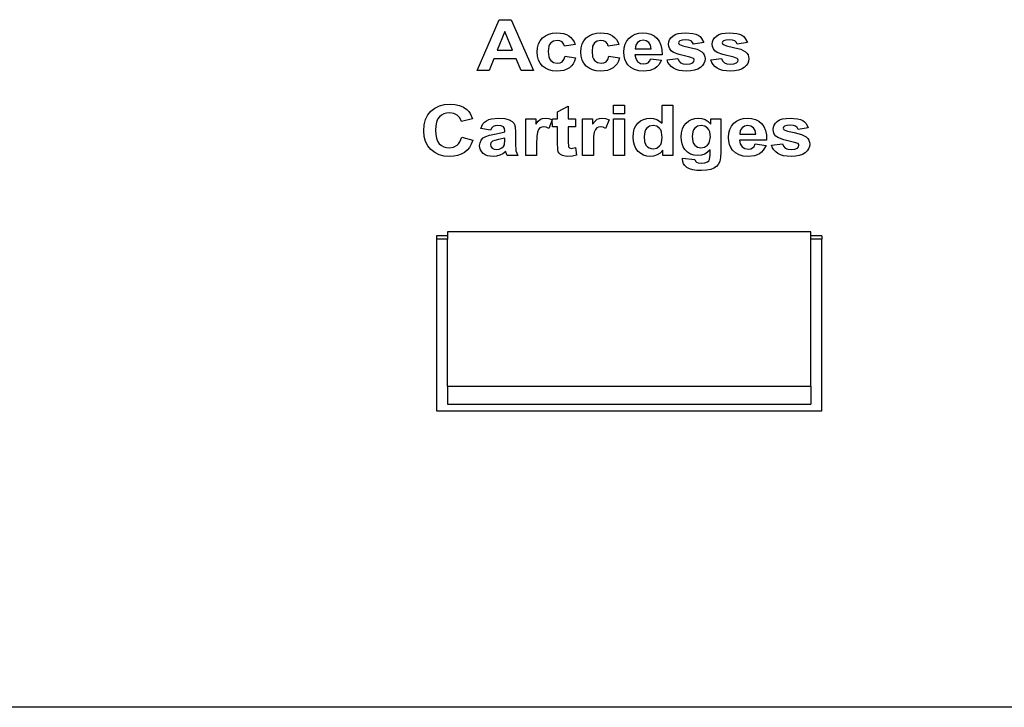
# Model space of a CAD drawing. Units: millimetres. Extents: x 508 to 4595, y -242 to 997.
# Drawn here: x 3367 to 3411, y 892 to 923 of the extents above; entities that cross this region are included whole.
import ezdxf

# ---------------------------------------------------------------- set-up
doc = ezdxf.new("R2010")
doc.units = ezdxf.units.MM
doc.layers.add('Edges', color=7, linetype='Continuous')

# ---------------------------------------------------------------- blocks, each defined once
blk = doc.blocks.new('Printer Plotter fr')
at = {"layer": 'Edges'}
for p, q in [((562.319, 543.815), (563.314, 546.112)), ((563.314, 546.112), (563.86, 546.112)), ((563.86, 546.112), (564.884, 543.815)), ((563.581, 545.576), (563.236, 544.724)), ((563.933, 544.724), (563.581, 545.576)), ((565.182, 545.161), (565.288, 545.287)), ((565.288, 545.287), (565.42, 545.387)), ((565.42, 545.387), (565.574, 545.459)), ((565.574, 545.459), (565.748, 545.502)), ((565.748, 545.502), (565.944, 545.516)), ((565.944, 545.516), (566.105, 545.508)), ((566.105, 545.508), (566.248, 545.484)), ((566.248, 545.484), (566.374, 545.443)), ((566.374, 545.443), (566.482, 545.386)), ((566.482, 545.386), (566.575, 545.312)), ((566.575, 545.312), (566.654, 545.22)), ((567.169, 545.161), (567.275, 545.287)), ((567.275, 545.287), (567.406, 545.387)), ((567.406, 545.387), (567.56, 545.459)), ((567.56, 545.459), (567.734, 545.502)), ((567.734, 545.502), (567.93, 545.516)), ((567.93, 545.516), (568.091, 545.508)), ((568.091, 545.508), (568.234, 545.484)), ((568.234, 545.484), (568.36, 545.443)), ((568.36, 545.443), (568.468, 545.386)), ((568.468, 545.386), (568.561, 545.312)), ((568.561, 545.312), (568.64, 545.22)), ((569.119, 545.154), (569.224, 545.282)), ((569.224, 545.282), (569.352, 545.385)), ((569.352, 545.385), (569.497, 545.458)), ((569.497, 545.458), (569.657, 545.502)), ((569.657, 545.502), (569.833, 545.516)), ((569.833, 545.516), (570.028, 545.501)), ((570.028, 545.501), (570.202, 545.455)), ((570.202, 545.455), (570.355, 545.378)), ((570.355, 545.378), (570.485, 545.271)), ((570.485, 545.271), (570.589, 545.132)), ((571.056, 545.205), (571.115, 545.291)), ((571.115, 545.291), (571.198, 545.369)), ((571.198, 545.369), (571.306, 545.434)), ((571.306, 545.434), (571.441, 545.48)), ((571.441, 545.48), (571.601, 545.507)), ((571.601, 545.507), (571.788, 545.516)), ((571.788, 545.516), (572.119, 545.489)), ((572.119, 545.489), (572.248, 545.454)), ((572.248, 545.454), (572.353, 545.405)), ((572.353, 545.405), (572.438, 545.343)), ((572.438, 545.343), (572.509, 545.267)), ((572.509, 545.267), (572.607, 545.076)), ((573.042, 545.205), (573.101, 545.291)), ((573.101, 545.291), (573.184, 545.369)), ((573.184, 545.369), (573.292, 545.434)), ((573.292, 545.434), (573.427, 545.48)), ((573.427, 545.48), (573.587, 545.507)), ((573.587, 545.507), (573.774, 545.516)), ((573.774, 545.516), (574.105, 545.489)), ((574.105, 545.489), (574.234, 545.454)), ((574.234, 545.454), (574.339, 545.405)), ((574.339, 545.405), (574.424, 545.343)), ((574.424, 545.343), (574.495, 545.267)), ((574.495, 545.267), (574.593, 545.076)), ((565.046, 544.645), (565.061, 544.84)), ((565.061, 544.84), (565.107, 545.012)), ((565.107, 545.012), (565.182, 545.161)), ((565.577, 544.905), (565.55, 544.677)), ((565.611, 544.99), (565.577, 544.905)), ((565.659, 545.057), (565.611, 544.99)), ((565.786, 545.142), (565.659, 545.057)), ((565.951, 545.17), (565.786, 545.142)), ((566.076, 545.154), (565.951, 545.17)), ((566.175, 545.104), (566.076, 545.154)), ((566.246, 545.022), (566.175, 545.104)), ((566.286, 544.908), (566.246, 545.022)), ((566.769, 544.987), (566.286, 544.908)), ((566.654, 545.22), (566.718, 545.112)), ((566.718, 545.112), (566.769, 544.987)), ((567.032, 544.645), (567.047, 544.84)), ((567.047, 544.84), (567.093, 545.012)), ((567.093, 545.012), (567.169, 545.161)), ((567.563, 544.905), (567.536, 544.677)), ((567.597, 544.99), (567.563, 544.905)), ((567.645, 545.057), (567.597, 544.99)), ((567.773, 545.142), (567.645, 545.057)), ((567.937, 545.17), (567.773, 545.142)), ((568.062, 545.154), (567.937, 545.17)), ((568.161, 545.104), (568.062, 545.154)), ((568.232, 545.022), (568.161, 545.104)), ((568.272, 544.908), (568.232, 545.022)), ((568.755, 544.987), (568.272, 544.908)), ((568.64, 545.22), (568.704, 545.112)), ((568.704, 545.112), (568.755, 544.987)), ((568.984, 544.634), (568.999, 544.83)), ((568.999, 544.83), (569.044, 545.003)), ((569.044, 545.003), (569.119, 545.154)), ((569.519, 544.951), (569.494, 544.789)), ((569.597, 545.075), (569.519, 544.951)), ((569.716, 545.153), (569.597, 545.075)), ((569.862, 545.18), (569.716, 545.153)), ((570.001, 545.155), (569.862, 545.18)), ((570.117, 545.08), (570.001, 545.155)), ((570.197, 544.958), (570.117, 545.08)), ((570.227, 544.789), (570.197, 544.958)), ((570.589, 545.132), (570.661, 544.961)), ((570.661, 544.961), (570.703, 544.757)), ((571.008, 545.006), (571.02, 545.109)), ((571.022, 544.892), (571.008, 545.006)), ((571.02, 545.109), (571.056, 545.205)), ((571.063, 544.792), (571.022, 544.892)), ((571.477, 545.112), (571.463, 545.062)), ((571.463, 545.062), (571.475, 545.019)), ((571.475, 545.019), (571.512, 544.982)), ((571.519, 545.151), (571.477, 545.112)), ((571.512, 544.982), (571.66, 544.929)), ((571.63, 545.188), (571.519, 545.151)), ((571.796, 545.2), (571.63, 545.188)), ((571.66, 544.929), (571.97, 544.858)), ((571.932, 545.187), (571.796, 545.2)), ((572.033, 545.148), (571.932, 545.187)), ((571.97, 544.858), (572.302, 544.769)), ((572.102, 545.085), (572.033, 545.148)), ((572.145, 544.999), (572.102, 545.085)), ((572.607, 545.076), (572.145, 544.999)), ((572.994, 545.006), (573.006, 545.109)), ((573.008, 544.892), (572.994, 545.006)), ((573.006, 545.109), (573.042, 545.205)), ((573.049, 544.792), (573.008, 544.892)), ((573.463, 545.112), (573.449, 545.062)), ((573.449, 545.062), (573.462, 545.019)), ((573.462, 545.019), (573.498, 544.982)), ((573.505, 545.151), (573.463, 545.112)), ((573.498, 544.982), (573.646, 544.929)), ((573.616, 545.188), (573.505, 545.151)), ((573.782, 545.2), (573.616, 545.188)), ((573.646, 544.929), (573.956, 544.858)), ((573.918, 545.187), (573.782, 545.2)), ((574.019, 545.148), (573.918, 545.187)), ((573.956, 544.858), (574.288, 544.769)), ((574.088, 545.085), (574.019, 545.148)), ((574.131, 544.999), (574.088, 545.085)), ((574.593, 545.076), (574.131, 544.999)), ((563.236, 544.724), (563.933, 544.724)), ((565.061, 544.453), (565.046, 544.645)), ((565.106, 544.282), (565.061, 544.453)), ((565.55, 544.677), (565.578, 544.424)), ((565.578, 544.424), (565.612, 544.33)), ((566.262, 544.304), (566.312, 544.452)), ((566.312, 544.452), (566.793, 544.379)), ((566.793, 544.379), (566.747, 544.239)), ((567.047, 544.453), (567.032, 544.645)), ((567.093, 544.282), (567.047, 544.453)), ((567.536, 544.677), (567.564, 544.424)), ((567.564, 544.424), (567.598, 544.33)), ((568.248, 544.304), (568.298, 544.452)), ((568.298, 544.452), (568.779, 544.379)), ((568.779, 544.379), (568.733, 544.239)), ((568.995, 544.469), (568.984, 544.634)), ((569.029, 544.318), (568.995, 544.469)), ((570.713, 544.52), (569.486, 544.52)), ((569.486, 544.52), (569.518, 544.346)), ((569.494, 544.789), (570.227, 544.789)), ((570.703, 544.757), (570.713, 544.52)), ((571.132, 544.705), (571.063, 544.792)), ((571.228, 544.631), (571.132, 544.705)), ((571.495, 544.529), (571.228, 544.631)), ((571.979, 544.416), (571.495, 544.529)), ((572.143, 544.358), (571.979, 544.416)), ((572.302, 544.769), (572.516, 544.662)), ((572.516, 544.662), (572.584, 544.598)), ((572.584, 544.598), (572.632, 544.522)), ((572.632, 544.522), (572.66, 544.434)), ((572.66, 544.434), (572.67, 544.335)), ((573.118, 544.705), (573.049, 544.792)), ((573.214, 544.631), (573.118, 544.705)), ((573.481, 544.529), (573.214, 544.631)), ((573.966, 544.416), (573.481, 544.529)), ((574.129, 544.358), (573.966, 544.416)), ((574.288, 544.769), (574.503, 544.662)), ((574.503, 544.662), (574.57, 544.598)), ((574.57, 544.598), (574.618, 544.522)), ((574.618, 544.522), (574.646, 544.434)), ((574.646, 544.434), (574.656, 544.335)), ((563.077, 544.336), (562.866, 543.815)), ((564.099, 544.336), (563.077, 544.336)), ((564.322, 543.815), (564.099, 544.336)), ((565.182, 544.134), (565.106, 544.282)), ((565.288, 544.007), (565.182, 544.134)), ((565.419, 543.907), (565.288, 544.007)), ((565.612, 544.33), (565.661, 544.258)), ((565.661, 544.258), (565.79, 544.166)), ((565.79, 544.166), (565.958, 544.136)), ((565.958, 544.136), (566.085, 544.154)), ((566.085, 544.154), (566.186, 544.207)), ((566.186, 544.207), (566.262, 544.304)), ((566.506, 543.929), (566.39, 543.863)), ((566.603, 544.014), (566.506, 543.929)), ((566.684, 544.118), (566.603, 544.014)), ((566.747, 544.239), (566.684, 544.118)), ((567.168, 544.134), (567.093, 544.282)), ((567.274, 544.007), (567.168, 544.134)), ((567.405, 543.907), (567.274, 544.007)), ((567.598, 544.33), (567.647, 544.258)), ((567.647, 544.258), (567.777, 544.166)), ((567.777, 544.166), (567.944, 544.136)), ((567.944, 544.136), (568.071, 544.154)), ((568.071, 544.154), (568.173, 544.207)), ((568.173, 544.207), (568.248, 544.304)), ((568.492, 543.929), (568.376, 543.863)), ((568.59, 544.014), (568.492, 543.929)), ((568.67, 544.118), (568.59, 544.014)), ((568.733, 544.239), (568.67, 544.118)), ((569.086, 544.182), (569.029, 544.318)), ((569.167, 544.061), (569.086, 544.182)), ((569.298, 543.937), (569.167, 544.061)), ((569.461, 543.848), (569.298, 543.937)), ((569.518, 544.346), (569.604, 544.215)), ((569.604, 544.215), (569.732, 544.133)), ((569.732, 544.133), (569.887, 544.106)), ((569.887, 544.106), (569.993, 544.12)), ((569.993, 544.12), (570.08, 544.163)), ((570.08, 544.163), (570.149, 544.236)), ((570.149, 544.236), (570.199, 544.344)), ((570.199, 544.344), (570.687, 544.271)), ((570.485, 543.973), (570.39, 543.903)), ((570.566, 544.058), (570.485, 543.973)), ((570.687, 544.271), (570.566, 544.058)), ((570.94, 544.289), (571.432, 544.357)), ((570.984, 544.177), (570.94, 544.289)), ((571.046, 544.078), (570.984, 544.177)), ((571.128, 543.99), (571.046, 544.078)), ((571.229, 543.915), (571.128, 543.99)), ((571.432, 544.357), (571.479, 544.244)), ((571.479, 544.244), (571.559, 544.162)), ((571.559, 544.162), (571.674, 544.112)), ((571.674, 544.112), (571.828, 544.095)), ((571.828, 544.095), (571.994, 544.111)), ((571.994, 544.111), (572.114, 544.158)), ((572.114, 544.158), (572.162, 544.209)), ((572.169, 544.321), (572.143, 544.358)), ((572.162, 544.209), (572.178, 544.275)), ((572.178, 544.275), (572.169, 544.321)), ((572.457, 543.942), (572.338, 543.87)), ((572.55, 544.028), (572.457, 543.942)), ((572.617, 544.122), (572.55, 544.028)), ((572.657, 544.225), (572.617, 544.122)), ((572.67, 544.335), (572.657, 544.225)), ((572.926, 544.289), (573.418, 544.357)), ((572.97, 544.177), (572.926, 544.289)), ((573.032, 544.078), (572.97, 544.177)), ((573.114, 543.99), (573.032, 544.078)), ((573.215, 543.915), (573.114, 543.99)), ((573.418, 544.357), (573.465, 544.244)), ((573.465, 544.244), (573.545, 544.162)), ((573.545, 544.162), (573.66, 544.112)), ((573.66, 544.112), (573.814, 544.095)), ((573.814, 544.095), (573.98, 544.111)), ((573.98, 544.111), (574.1, 544.158)), ((574.1, 544.158), (574.148, 544.209)), ((574.156, 544.321), (574.129, 544.358)), ((574.148, 544.209), (574.164, 544.275)), ((574.164, 544.275), (574.156, 544.321)), ((574.443, 543.942), (574.324, 543.87)), ((574.536, 544.028), (574.443, 543.942)), ((574.603, 544.122), (574.536, 544.028)), ((574.643, 544.225), (574.603, 544.122)), ((574.656, 544.335), (574.643, 544.225)), ((562.866, 543.815), (562.319, 543.815)), ((564.884, 543.815), (564.322, 543.815)), ((565.57, 543.835), (565.419, 543.907)), ((565.742, 543.791), (565.57, 543.835)), ((565.935, 543.777), (565.742, 543.791)), ((566.105, 543.787), (565.935, 543.777)), ((566.257, 543.815), (566.105, 543.787)), ((566.39, 543.863), (566.257, 543.815)), ((567.556, 543.835), (567.405, 543.907)), ((567.729, 543.791), (567.556, 543.835)), ((567.922, 543.777), (567.729, 543.791)), ((568.091, 543.787), (567.922, 543.777)), ((568.243, 543.815), (568.091, 543.787)), ((568.376, 543.863), (568.243, 543.815)), ((569.656, 543.795), (569.461, 543.848)), ((569.882, 543.777), (569.656, 543.795)), ((570.161, 543.809), (569.882, 543.777)), ((570.282, 543.848), (570.161, 543.809)), ((570.39, 543.903), (570.282, 543.848)), ((571.349, 543.855), (571.229, 543.915)), ((571.489, 543.812), (571.349, 543.855)), ((571.648, 543.786), (571.489, 543.812)), ((571.828, 543.777), (571.648, 543.786)), ((572.023, 543.787), (571.828, 543.777)), ((572.193, 543.818), (572.023, 543.787)), ((572.338, 543.87), (572.193, 543.818)), ((573.335, 543.855), (573.215, 543.915)), ((573.475, 543.812), (573.335, 543.855)), ((573.634, 543.786), (573.475, 543.812)), ((573.814, 543.777), (573.634, 543.786)), ((574.009, 543.787), (573.814, 543.777)), ((574.18, 543.818), (574.009, 543.787)), ((574.324, 543.87), (574.18, 543.818)), ((560.404, 542.104), (560.608, 542.203)), ((560.608, 542.203), (560.837, 542.262)), ((560.837, 542.262), (561.093, 542.282)), ((561.093, 542.282), (561.316, 542.267)), ((561.316, 542.267), (561.518, 542.22)), ((561.518, 542.22), (561.697, 542.142)), ((561.697, 542.142), (561.855, 542.033)), ((565.962, 541.941), (566.453, 542.198)), ((566.453, 542.198), (566.453, 541.61)), ((568.518, 541.836), (568.518, 542.243)), ((568.518, 542.243), (569.008, 542.243)), ((569.008, 542.243), (569.008, 541.836)), ((570.719, 541.416), (570.719, 542.243)), ((570.719, 542.243), (571.209, 542.243)), ((571.209, 542.243), (571.209, 539.946)), ((559.979, 541.583), (560.082, 541.79)), ((560.082, 541.79), (560.226, 541.965)), ((560.226, 541.965), (560.404, 542.104)), ((560.605, 541.702), (560.528, 541.597)), ((560.701, 541.783), (560.605, 541.702)), ((560.809, 541.84), (560.701, 541.783)), ((560.931, 541.874), (560.809, 541.84)), ((561.067, 541.886), (560.931, 541.874)), ((561.257, 541.86), (561.067, 541.886)), ((561.416, 541.782), (561.257, 541.86)), ((561.536, 541.66), (561.416, 541.782)), ((561.855, 542.033), (561.937, 541.951)), ((561.937, 541.951), (562.007, 541.854)), ((562.007, 541.854), (562.116, 541.61)), ((565.962, 541.61), (565.962, 541.941)), ((569.008, 541.836), (568.518, 541.836)), ((559.897, 541.074), (559.917, 541.345)), ((559.917, 541.345), (559.979, 541.583)), ((560.44, 541.3), (560.428, 541.108)), ((560.473, 541.462), (560.44, 541.3)), ((560.528, 541.597), (560.473, 541.462)), ((561.606, 541.5), (561.536, 541.66)), ((562.116, 541.61), (561.606, 541.5)), ((562.484, 541.174), (562.586, 541.384)), ((562.586, 541.384), (562.658, 541.466)), ((562.658, 541.466), (562.742, 541.532)), ((562.742, 541.532), (562.845, 541.582)), ((562.845, 541.582), (562.97, 541.619)), ((562.97, 541.619), (563.287, 541.648)), ((563.048, 541.264), (562.981, 541.201)), ((563.135, 541.299), (563.048, 541.264)), ((563.252, 541.311), (563.135, 541.299)), ((563.414, 541.297), (563.252, 541.311)), ((563.287, 541.648), (563.573, 541.63)), ((563.515, 541.257), (563.414, 541.297)), ((563.567, 541.184), (563.515, 541.257)), ((563.573, 541.63), (563.775, 541.578)), ((563.775, 541.578), (563.911, 541.499)), ((563.911, 541.499), (564.001, 541.401)), ((564.001, 541.401), (564.05, 541.249)), ((564.05, 541.249), (564.066, 541.007)), ((564.528, 539.946), (564.528, 541.61)), ((564.528, 541.61), (564.983, 541.61)), ((564.983, 541.61), (564.983, 541.373)), ((564.983, 541.373), (565.094, 541.512)), ((565.094, 541.512), (565.193, 541.594)), ((565.193, 541.594), (565.293, 541.634)), ((565.346, 541.253), (565.251, 541.24)), ((565.293, 541.634), (565.405, 541.648)), ((565.457, 541.235), (565.346, 541.253)), ((565.405, 541.648), (565.57, 541.627)), ((565.57, 541.627), (565.728, 541.564)), ((565.728, 541.564), (565.576, 541.181)), ((565.728, 541.564), (565.737, 541.61)), ((565.737, 541.259), (565.728, 541.564)), ((565.737, 541.61), (565.962, 541.61)), ((565.962, 541.259), (565.737, 541.259)), ((565.962, 540.533), (565.962, 541.259)), ((566.453, 541.61), (566.788, 541.61)), ((566.788, 541.259), (566.453, 541.259)), ((566.453, 541.259), (566.453, 540.588)), ((566.788, 541.61), (566.788, 541.259)), ((567.107, 539.946), (567.107, 541.61)), ((567.107, 541.61), (567.562, 541.61)), ((567.562, 541.61), (567.562, 541.373)), ((567.562, 541.373), (567.673, 541.512)), ((567.673, 541.512), (567.772, 541.594)), ((567.772, 541.594), (567.872, 541.634)), ((567.925, 541.253), (567.83, 541.24)), ((567.872, 541.634), (567.984, 541.648)), ((568.036, 541.235), (567.925, 541.253)), ((567.984, 541.648), (568.149, 541.627)), ((568.149, 541.627), (568.307, 541.564)), ((568.307, 541.564), (568.155, 541.181)), ((568.518, 539.946), (568.518, 541.61)), ((568.518, 541.61), (569.008, 541.61)), ((569.008, 541.61), (569.008, 539.946)), ((569.456, 541.156), (569.525, 541.305)), ((569.525, 541.305), (569.622, 541.427)), ((569.622, 541.427), (569.74, 541.524)), ((569.74, 541.524), (569.872, 541.592)), ((569.872, 541.592), (570.02, 541.634)), ((570.15, 541.279), (570.018, 541.186)), ((570.02, 541.634), (570.181, 541.648)), ((570.311, 541.311), (570.15, 541.279)), ((570.181, 541.648), (570.331, 541.633)), ((570.474, 541.279), (570.311, 541.311)), ((570.331, 541.633), (570.471, 541.59)), ((570.471, 541.59), (570.6, 541.517)), ((570.605, 541.184), (570.474, 541.279)), ((570.6, 541.517), (570.719, 541.416)), ((571.638, 541.156), (571.708, 541.304)), ((571.708, 541.304), (571.806, 541.427)), ((571.806, 541.427), (571.925, 541.523)), ((571.925, 541.523), (572.057, 541.592)), ((572.057, 541.592), (572.203, 541.634)), ((572.328, 541.28), (572.198, 541.188)), ((572.203, 541.634), (572.363, 541.648)), ((572.489, 541.311), (572.328, 541.28)), ((572.363, 541.648), (572.527, 541.631)), ((572.654, 541.279), (572.489, 541.311)), ((572.527, 541.631), (572.676, 541.58)), ((572.788, 541.185), (572.654, 541.279)), ((572.676, 541.58), (572.811, 541.495)), ((572.811, 541.495), (572.93, 541.376)), ((572.93, 541.376), (572.93, 541.61)), ((572.93, 541.61), (573.388, 541.61)), ((573.388, 541.61), (573.388, 540.117)), ((573.79, 541.134), (573.865, 541.285)), ((573.865, 541.285), (573.971, 541.413)), ((573.971, 541.413), (574.099, 541.516)), ((574.099, 541.516), (574.243, 541.589)), ((574.243, 541.589), (574.403, 541.633)), ((574.463, 541.284), (574.344, 541.206)), ((574.403, 541.633), (574.579, 541.648)), ((574.609, 541.311), (574.463, 541.284)), ((574.579, 541.648), (574.775, 541.632)), ((574.748, 541.286), (574.609, 541.311)), ((574.864, 541.211), (574.748, 541.286)), ((574.775, 541.632), (574.949, 541.586)), ((574.949, 541.586), (575.101, 541.51)), ((575.101, 541.51), (575.232, 541.402)), ((575.232, 541.402), (575.335, 541.263)), ((575.335, 541.263), (575.408, 541.092)), ((575.767, 541.241), (575.802, 541.336)), ((575.802, 541.336), (575.862, 541.422)), ((575.862, 541.422), (575.945, 541.5)), ((575.945, 541.5), (576.053, 541.565)), ((576.053, 541.565), (576.187, 541.611)), ((576.187, 541.611), (576.348, 541.638)), ((576.266, 541.282), (576.224, 541.243)), ((576.377, 541.319), (576.266, 541.282)), ((576.348, 541.638), (576.534, 541.648)), ((576.543, 541.331), (576.377, 541.319)), ((576.534, 541.648), (576.865, 541.62)), ((576.679, 541.318), (576.543, 541.331)), ((576.779, 541.279), (576.679, 541.318)), ((576.849, 541.216), (576.779, 541.279)), ((576.865, 541.62), (576.995, 541.585)), ((576.995, 541.585), (577.099, 541.536)), ((577.099, 541.536), (577.184, 541.474)), ((577.184, 541.474), (577.255, 541.398)), ((577.255, 541.398), (577.354, 541.207)), ((559.917, 540.817), (559.897, 541.074)), ((559.979, 540.589), (559.917, 540.817)), ((560.428, 541.108), (560.439, 540.906)), ((560.439, 540.906), (560.472, 540.736)), ((562.929, 541.102), (562.484, 541.174)), ((562.599, 540.749), (562.719, 540.821)), ((562.719, 540.821), (562.884, 540.876)), ((562.884, 540.876), (563.109, 540.924)), ((562.981, 541.201), (562.929, 541.102)), ((563.109, 540.924), (563.399, 540.98)), ((563.399, 540.98), (563.585, 541.032)), ((563.585, 541.076), (563.567, 541.184)), ((563.585, 541.032), (563.585, 541.076)), ((564.066, 541.007), (564.061, 540.493)), ((565.028, 540.812), (565.018, 540.46)), ((565.059, 541.018), (565.028, 540.812)), ((565.108, 541.13), (565.059, 541.018)), ((565.172, 541.202), (565.108, 541.13)), ((565.251, 541.24), (565.172, 541.202)), ((565.576, 541.181), (565.457, 541.235)), ((567.607, 540.812), (567.597, 540.46)), ((567.638, 541.018), (567.607, 540.812)), ((567.687, 541.13), (567.638, 541.018)), ((567.751, 541.202), (567.687, 541.13)), ((567.83, 541.24), (567.751, 541.202)), ((568.155, 541.181), (568.036, 541.235)), ((569.4, 540.784), (569.414, 540.983)), ((569.414, 540.983), (569.456, 541.156)), ((569.93, 541.031), (569.901, 540.814)), ((569.901, 540.814), (569.921, 540.584)), ((569.967, 541.116), (569.93, 541.031)), ((570.018, 541.186), (569.967, 541.116)), ((570.656, 541.111), (570.605, 541.184)), ((570.692, 541.018), (570.656, 541.111)), ((570.72, 540.772), (570.692, 541.018)), ((571.582, 540.787), (571.596, 540.984)), ((571.596, 540.984), (571.638, 541.156)), ((572.113, 541.032), (572.084, 540.812)), ((572.084, 540.812), (572.113, 540.583)), ((572.148, 541.118), (572.113, 541.032)), ((572.198, 541.188), (572.148, 541.118)), ((572.84, 541.114), (572.788, 541.185)), ((572.877, 541.027), (572.84, 541.114)), ((572.876, 540.584), (572.907, 540.801)), ((572.907, 540.801), (572.877, 541.027)), ((573.73, 540.765), (573.745, 540.961)), ((573.745, 540.961), (573.79, 541.134)), ((574.266, 541.082), (574.241, 540.92)), ((574.241, 540.92), (574.973, 540.92)), ((574.344, 541.206), (574.266, 541.082)), ((574.943, 541.089), (574.864, 541.211)), ((574.973, 540.92), (574.943, 541.089)), ((575.408, 541.092), (575.45, 540.888)), ((575.45, 540.888), (575.46, 540.651)), ((575.755, 541.137), (575.767, 541.241)), ((575.768, 541.023), (575.755, 541.137)), ((575.81, 540.923), (575.768, 541.023)), ((575.878, 540.836), (575.81, 540.923)), ((575.974, 540.762), (575.878, 540.836)), ((576.224, 541.243), (576.21, 541.193)), ((576.21, 541.193), (576.222, 541.15)), ((576.222, 541.15), (576.259, 541.113)), ((576.259, 541.113), (576.406, 541.06)), ((576.406, 541.06), (576.716, 540.989)), ((576.716, 540.989), (577.049, 540.9)), ((576.892, 541.13), (576.849, 541.216)), ((577.354, 541.207), (576.892, 541.13)), ((577.049, 540.9), (577.263, 540.794)), ((560.081, 540.39), (559.979, 540.589)), ((560.224, 540.219), (560.081, 540.39)), ((560.472, 540.736), (560.527, 540.596)), ((560.527, 540.596), (560.603, 540.488)), ((560.603, 540.488), (560.697, 540.407)), ((560.697, 540.407), (560.803, 540.349)), ((561.248, 540.332), (561.41, 540.421)), ((561.41, 540.421), (561.479, 540.488)), ((561.479, 540.488), (561.537, 540.572)), ((561.537, 540.572), (561.623, 540.79)), ((561.623, 540.79), (562.123, 540.648)), ((562.056, 540.472), (561.97, 540.32)), ((562.123, 540.648), (562.056, 540.472)), ((562.434, 540.4), (562.453, 540.534)), ((562.444, 540.298), (562.434, 540.4)), ((562.453, 540.534), (562.509, 540.652)), ((562.509, 540.652), (562.599, 540.749)), ((562.948, 540.531), (562.924, 540.446)), ((562.924, 540.446), (562.943, 540.359)), ((562.943, 540.359), (563.001, 540.286)), ((563.02, 540.601), (562.948, 540.531)), ((563.118, 540.639), (563.02, 540.601)), ((563.287, 540.678), (563.118, 540.639)), ((563.585, 540.745), (563.287, 540.678)), ((563.449, 540.297), (563.522, 540.363)), ((563.522, 540.363), (563.566, 540.443)), ((563.566, 540.443), (563.585, 540.657)), ((563.585, 540.657), (563.585, 540.745)), ((564.061, 540.493), (564.084, 540.169)), ((565.018, 540.46), (565.018, 539.946)), ((565.977, 540.223), (565.962, 540.533)), ((566.453, 540.588), (566.463, 540.351)), ((566.463, 540.351), (566.506, 540.295)), ((567.597, 540.46), (567.597, 539.946)), ((569.414, 540.589), (569.4, 540.784)), ((569.457, 540.416), (569.414, 540.589)), ((569.528, 540.266), (569.457, 540.416)), ((569.921, 540.584), (569.983, 540.428)), ((569.983, 540.428), (570.048, 540.353)), ((570.048, 540.353), (570.125, 540.299)), ((570.471, 540.288), (570.602, 540.385)), ((570.602, 540.385), (570.654, 540.458)), ((570.654, 540.458), (570.691, 540.547)), ((570.691, 540.547), (570.72, 540.772)), ((571.592, 540.627), (571.582, 540.787)), ((571.624, 540.481), (571.592, 540.627)), ((571.678, 540.348), (571.624, 540.481)), ((572.113, 540.583), (572.148, 540.495)), ((572.148, 540.495), (572.198, 540.424)), ((572.198, 540.424), (572.326, 540.332)), ((572.645, 540.333), (572.783, 540.428)), ((572.783, 540.428), (572.837, 540.498)), ((572.837, 540.498), (572.876, 540.584)), ((573.742, 540.6), (573.73, 540.765)), ((573.776, 540.449), (573.742, 540.6)), ((573.833, 540.313), (573.776, 540.449)), ((575.46, 540.651), (574.232, 540.651)), ((574.232, 540.651), (574.265, 540.477)), ((574.265, 540.477), (574.351, 540.346)), ((574.827, 540.294), (574.896, 540.367)), ((574.896, 540.367), (574.946, 540.475)), ((574.946, 540.475), (575.434, 540.402)), ((575.434, 540.402), (575.312, 540.189)), ((575.687, 540.421), (576.178, 540.488)), ((575.73, 540.308), (575.687, 540.421)), ((576.242, 540.66), (575.974, 540.762)), ((576.178, 540.488), (576.226, 540.375)), ((576.226, 540.375), (576.306, 540.293)), ((576.726, 540.547), (576.242, 540.66)), ((576.89, 540.49), (576.726, 540.547)), ((576.916, 540.452), (576.89, 540.49)), ((576.909, 540.34), (576.925, 540.406)), ((576.925, 540.406), (576.916, 540.452)), ((577.263, 540.794), (577.33, 540.729)), ((577.33, 540.729), (577.378, 540.653)), ((577.403, 540.356), (577.363, 540.253)), ((577.378, 540.653), (577.407, 540.565)), ((577.417, 540.466), (577.403, 540.356)), ((577.407, 540.565), (577.417, 540.466)), ((560.4, 540.082), (560.224, 540.219)), ((560.598, 539.985), (560.4, 540.082)), ((560.818, 539.926), (560.598, 539.985)), ((560.803, 540.349), (560.923, 540.315)), ((561.061, 539.907), (560.818, 539.926)), ((560.923, 540.315), (561.056, 540.303)), ((561.056, 540.303), (561.248, 540.332)), ((561.258, 539.918), (561.061, 539.907)), ((561.437, 539.952), (561.258, 539.918)), ((561.598, 540.009), (561.437, 539.952)), ((561.741, 540.089), (561.598, 540.009)), ((561.865, 540.193), (561.741, 540.089)), ((561.97, 540.32), (561.865, 540.193)), ((562.475, 540.206), (562.444, 540.298)), ((562.527, 540.122), (562.475, 540.206)), ((562.599, 540.048), (562.527, 540.122)), ((562.689, 539.987), (562.599, 540.048)), ((562.794, 539.943), (562.689, 539.987)), ((562.914, 539.917), (562.794, 539.943)), ((563.049, 539.908), (562.914, 539.917)), ((563.001, 540.286), (563.088, 540.235)), ((563.207, 539.922), (563.049, 539.908)), ((563.088, 540.235), (563.196, 540.218)), ((563.196, 540.218), (563.325, 540.238)), ((563.355, 539.963), (563.207, 539.922)), ((563.325, 540.238), (563.449, 540.297)), ((563.493, 540.032), (563.355, 539.963)), ((563.623, 540.128), (563.493, 540.032)), ((563.641, 540.076), (563.623, 540.128)), ((563.688, 539.946), (563.641, 540.076)), ((564.172, 539.946), (563.688, 539.946)), ((564.084, 540.169), (564.172, 539.946)), ((565.018, 539.946), (564.528, 539.946)), ((566.004, 540.126), (565.977, 540.223)), ((566.046, 540.052), (566.004, 540.126)), ((566.11, 539.994), (566.046, 540.052)), ((566.202, 539.948), (566.11, 539.994)), ((566.315, 539.918), (566.202, 539.948)), ((566.441, 539.908), (566.315, 539.918)), ((566.646, 539.925), (566.441, 539.908)), ((566.506, 540.295), (566.589, 540.273)), ((566.589, 540.273), (566.786, 540.316)), ((566.828, 539.974), (566.646, 539.925)), ((566.786, 540.316), (566.828, 539.974)), ((567.597, 539.946), (567.107, 539.946)), ((569.008, 539.946), (568.518, 539.946)), ((569.628, 540.139), (569.528, 540.266)), ((569.747, 540.038), (569.628, 540.139)), ((569.878, 539.966), (569.747, 540.038)), ((570.021, 539.923), (569.878, 539.966)), ((570.175, 539.908), (570.021, 539.923)), ((570.125, 540.299), (570.214, 540.267)), ((570.331, 539.926), (570.175, 539.908)), ((570.214, 540.267), (570.314, 540.256)), ((570.314, 540.256), (570.471, 540.288)), ((570.486, 539.978), (570.331, 539.926)), ((570.63, 540.066), (570.486, 539.978)), ((570.753, 540.19), (570.63, 540.066)), ((570.753, 539.946), (570.753, 540.19)), ((571.209, 539.946), (570.753, 539.946)), ((571.753, 540.229), (571.678, 540.348)), ((571.871, 540.105), (571.753, 540.229)), ((572.009, 540.017), (571.871, 540.105)), ((572.167, 539.963), (572.009, 540.017)), ((572.344, 539.946), (572.167, 539.963)), ((572.326, 540.332), (572.48, 540.301)), ((572.504, 539.963), (572.344, 539.946)), ((572.48, 540.301), (572.645, 540.333)), ((572.65, 540.013), (572.504, 539.963)), ((572.781, 540.097), (572.65, 540.013)), ((572.898, 540.215), (572.781, 540.097)), ((572.876, 539.77), (572.898, 539.972)), ((572.898, 539.972), (572.898, 540.215)), ((573.388, 540.117), (573.375, 539.859)), ((573.913, 540.192), (573.833, 540.313)), ((574.045, 540.068), (573.913, 540.192)), ((574.208, 539.979), (574.045, 540.068)), ((574.402, 539.926), (574.208, 539.979)), ((574.351, 540.346), (574.478, 540.264)), ((574.628, 539.908), (574.402, 539.926)), ((574.478, 540.264), (574.633, 540.237)), ((574.908, 539.94), (574.628, 539.908)), ((574.633, 540.237), (574.739, 540.251)), ((574.739, 540.251), (574.827, 540.294)), ((575.029, 539.979), (574.908, 539.94)), ((575.136, 540.034), (575.029, 539.979)), ((575.231, 540.105), (575.136, 540.034)), ((575.312, 540.189), (575.231, 540.105)), ((575.793, 540.209), (575.73, 540.308)), ((575.874, 540.121), (575.793, 540.209)), ((575.975, 540.046), (575.874, 540.121)), ((576.095, 539.986), (575.975, 540.046)), ((576.235, 539.943), (576.095, 539.986)), ((576.395, 539.917), (576.235, 539.943)), ((576.306, 540.293), (576.421, 540.243)), ((576.574, 539.908), (576.395, 539.917)), ((576.421, 540.243), (576.574, 540.226)), ((576.574, 540.226), (576.741, 540.242)), ((576.77, 539.918), (576.574, 539.908)), ((576.741, 540.242), (576.86, 540.289)), ((576.94, 539.949), (576.77, 539.918)), ((576.86, 540.289), (576.909, 540.34)), ((577.085, 540.001), (576.94, 539.949)), ((577.204, 540.073), (577.085, 540.001)), ((577.297, 540.159), (577.204, 540.073)), ((577.363, 540.253), (577.297, 540.159)), ((571.645, 539.783), (571.646, 539.836)), ((571.657, 539.676), (571.645, 539.783)), ((571.646, 539.836), (572.206, 539.775)), ((571.694, 539.58), (571.657, 539.676)), ((571.755, 539.493), (571.694, 539.58)), ((571.842, 539.415), (571.755, 539.493)), ((572.206, 539.775), (572.229, 539.701)), ((572.229, 539.701), (572.271, 539.654)), ((572.271, 539.654), (572.36, 539.619)), ((572.36, 539.619), (572.49, 539.607)), ((572.49, 539.607), (572.658, 539.62)), ((572.658, 539.62), (572.778, 539.659)), ((572.778, 539.659), (572.835, 539.704)), ((572.835, 539.704), (572.876, 539.77)), ((573.269, 539.546), (573.183, 539.447)), ((573.334, 539.676), (573.269, 539.546)), ((573.375, 539.859), (573.334, 539.676)), ((571.957, 539.352), (571.842, 539.415)), ((572.107, 539.307), (571.957, 539.352)), ((572.291, 539.279), (572.107, 539.307)), ((572.509, 539.27), (572.291, 539.279)), ((572.737, 539.282), (572.509, 539.27)), ((572.922, 539.317), (572.737, 539.282)), ((573.069, 539.373), (572.922, 539.317)), ((573.183, 539.447), (573.069, 539.373)), ((577.469, 536.491), (560.969, 536.491)), ((560.969, 536.491), (560.969, 536.313)), ((577.469, 536.313), (577.469, 536.491)), ((560.969, 536.313), (560.469, 536.313)), ((560.469, 536.313), (560.469, 536.151)), ((560.969, 536.151), (560.469, 536.151)), ((560.469, 536.151), (560.469, 528.371)), ((560.969, 536.313), (560.969, 536.151)), ((560.969, 529.494), (560.969, 536.151)), ((577.969, 536.313), (577.469, 536.313)), ((577.469, 536.151), (577.469, 536.313)), ((577.969, 536.151), (577.469, 536.151)), ((577.469, 529.494), (577.469, 536.151)), ((577.969, 536.313), (577.969, 536.151)), ((577.969, 528.371), (577.969, 536.151)), ((560.969, 529.494), (577.469, 529.494)), ((560.969, 529.494), (560.969, 528.681)), ((577.469, 529.494), (577.469, 528.681)), ((560.469, 528.371), (577.969, 528.371)), ((560.969, 528.681), (577.469, 528.681)), ((677.5, 514.926), (487.5, 514.926))]:
    blk.add_line(p, q, dxfattribs=at)

msp = doc.modelspace()

# ---------------------------------------------------------------- block references
msp.add_blockref('Printer Plotter fr', (2825.129, 377.337))

doc.saveas('drawing.dxf')
